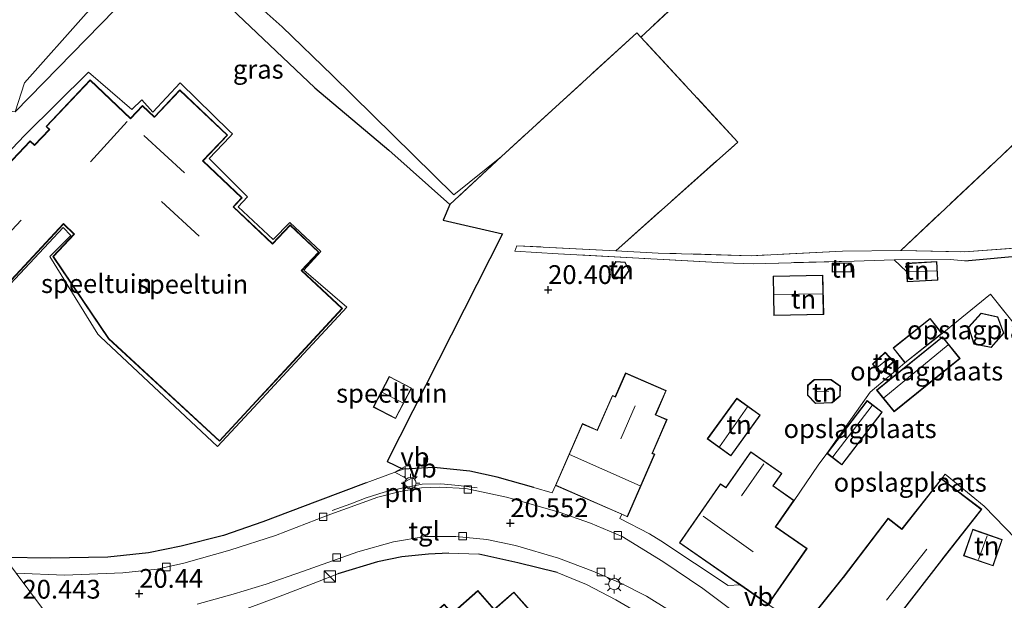
# Model space of a CAD drawing. Units: metres. Extents: x 199995 to 206345, y 362499 to 368753.
# Drawn here: x 200331 to 200462, y 364505 to 364582 of the extents above; entities that cross this region are included whole.
import ezdxf
from ezdxf.enums import TextEntityAlignment as Align

# ---------------------------------------------------------------- set-up
doc = ezdxf.new("R2010")
doc.units = ezdxf.units.M
doc.linetypes.add('IE-TERREINAFSCHEIDING', pattern=[10, 8, -2])
doc.layers.get('0').update_dxf_attribs({"lineweight": 25})
doc.layers.add('B-ME-GW-HOOGTEPUNT-S-B1', color=10, linetype='Continuous')
doc.layers.add('B-ME-IE-TERREINAFSCHEIDING-HAAG-L-B1', color=10, linetype='Continuous')
for name, color, linetype, lineweight in [('B-ME-GW-TEENLIJN-L-B1', 93, 'Continuous', 18), ('B-ME-IE-GRASLAND-GV-B6', 93, 'Continuous', 18), ('B-ME-IE-GRONDWERKLIJN-GROND_INGERICHT-GV-B6', 253, 'Continuous', 18), ('B-ME-IE-HULPGEOMETRIE-L-B1', 53, 'Continuous', 18), ('B-ME-IE-INRICHTINGSELEMENT-L-B1', 253, 'Continuous', 18), ('B-ME-IE-INRICHTINGSELEMENT-S-B1', 253, 'Continuous', 18), ('B-ME-IE-MEUBILAIR_WEGMEUBILAIR-LICHTMAST-S-B1', 8, 'Continuous', 18), ('B-ME-IE-TERREINAFSCHEIDING-RASTERHEKWERK-L-B1', 8, 'IE-TERREINAFSCHEIDING', 18), ('B-ME-KG-KADASTRAAL-DAKRAND-L-B1', 13, 'Continuous', 18), ('B-ME-KG-KADASTRAAL-NOKLIJN-L-B1', 13, 'Continuous', 18), ('B-ME-VH-VERH_SOORT-BITUMEN-GV-B6', 8, 'IE-TERREINAFSCHEIDING-NATUURLIJK-HOUTWAL', 18), ('B-ME-VH-VERH_SOORT-TEGELS-GV-B6', 8, 'Continuous', 18), ('B-ME-VV-KOLK-S-B1', 8, 'Continuous', 18), ('B-ME-VW-MEUBILAIR_WEGMEUBILAIR-VERKEERSBORD-S-B1', 8, 'Continuous', 18)]:
    doc.layers.add(name, color=color, linetype=linetype, lineweight=lineweight)
doc.styles.add('NLCS-ISO', font='NLCS-ISO.TTF')
doc.linetypes.add('IE-TERREINAFSCHEIDING-NATUURLIJK-HOUTWAL', pattern='A,7,-1.5,[67,NLCS.SHX,S=0.75,R=45,X=0,Y=0],-1.5,7,-1.5,[70,NLCS.SHX,S=0.75,R=0,X=0,Y=0],-1.5', length=20)

# ---------------------------------------------------------------- blocks, each defined once
blk = doc.blocks.new('hoogtepunt')
for p, q in [((-0.5, 0), (0.5, 0)), ((0, 0.5), (0, -0.5))]:
    blk.add_line(p, q)
blk = doc.blocks.new('kast')
blk.add_line((-0.75, -0.75), (0.75, 0.75))
blk.add_lwpolyline([(-0.75, 0.75), (0.75, 0.75), (0.75, -0.75), (-0.75, -0.75)], close=True)
blk = doc.blocks.new('lantaarnpaal')
for p, q in [((-0.75, 0), (-1.25, 0)), ((-0.88, 0.88), (-0.53, 0.53)), ((0, 0.75), (0, 1.25)), ((0.53, 0.53), (0.88, 0.88)), ((0.75, 0), (1.25, 0)), ((-0.53, -0.53), (-0.88, -0.88)), ((0, -0.75), (0, -1.25)), ((0.53, -0.53), (0.88, -0.88))]:
    blk.add_line(p, q)
blk.add_circle((0, 0), 0.75)
blk = doc.blocks.new('kolk')
blk.add_lwpolyline([(-0.5, -0.5), (0.5, -0.5), (0.5, 0.5), (-0.5, 0.5)], close=True)
blk = doc.blocks.new('verkeersbord')
for p, q in [((0, 0.75), (-0.75, -0.625)), ((0.75, -0.625), (0, 0.75)), ((-0.75, -0.625), (0.75, -0.625))]:
    blk.add_line(p, q)

msp = doc.modelspace()

# ---------------------------------------------------------------- linework, layer by layer
at = {"layer": 'B-ME-GW-TEENLIJN-L-B1'}
msp.add_polyline3d([(200330.55, 364569.645, 20.767), (200331.795, 364573.505, 20.434), (200340.017, 364582.759, 20.231), (200345.105, 364588.312, 20.267), (200349.685, 364592.262, 20.259), (200351.934, 364593.347, 20.228), (200354.415, 364591.894, 20.135), (200362.521, 364584.185, 19.826), (200366.124, 364580.979, 19.631), (200372.817, 364574.486, 19.545), (200389.009, 364558.602, 19.332), (200395.33, 364563.703, 19.853)], dxfattribs=at)
at = {"layer": 'B-ME-IE-GRASLAND-GV-B6'}
for points in [[(200362.521, 364584.185, 19.826), (200366.124, 364580.979, 19.631), (200372.817, 364574.486, 19.545), (200389.009, 364558.602, 19.332), (200395.33, 364563.703, 19.853), (200388.47, 364557.312, 20.668), (200380.351, 364564.544, 20.98), (200370.478, 364572.857, 20.9), (200360.19, 364582.636, 20.889), (200351.447, 364591.081, 20.922), (200330.55, 364569.645, 20.767), (200331.795, 364573.505, 20.434), (200340.017, 364582.759, 20.231), (200345.105, 364588.312, 20.267), (200349.685, 364592.262, 20.259), (200351.934, 364593.347, 20.228), (200354.415, 364591.894, 20.135), (200362.521, 364584.185, 19.826)], [(200486.808, 364552.485, 21.109), (200457.088, 364549.8, 20.925), (200455.119, 364549.963, 20.89), (200447.661, 364549.943, 20.86), (200442.314, 364549.761, 20.815), (200428.864, 364549.408, 20.728), (200424.962, 364549.529, 20.568), (200413.626, 364550.147, 20.451), (200402.899, 364550.738, 20.408), (200397.11, 364551.088, 20.329), (200397.412, 364551.807, 20.274), (200410.577, 364551.122, 20.418), (200416.237, 364550.83, 20.507), (200428.598, 364550.477, 20.766), (200440.777, 364551.097, 20.946), (200448.53, 364551.188, 21.115), (200457.054, 364550.994, 20.991), (200488.133, 364553.297, 20.774)]]:
    msp.add_polyline3d(points, dxfattribs=at)
at = {"layer": 'B-ME-IE-GRONDWERKLIJN-GROND_INGERICHT-GV-B6'}
for points in [[(200489.856, 364649.191, 20.066), (200503.021, 364634.395, 20.248), (200505.252, 364631.828, 20.248), (200518.573, 364616.888, 20.324), (200497.046, 364596.723, 20.487), (200475.52, 364576.559, 20.65), (200448.53, 364551.188, 21.115), (200440.777, 364551.097, 20.946), (200428.598, 364550.477, 20.766), (200416.237, 364550.83, 20.507), (200410.577, 364551.122, 20.418), (200426.849, 364565.63, 20.488), (200413.921, 364579.609, 20.087), (200421.401, 364586.636, 20.146), (200444.749, 364608.909, 20.269), (200454.246, 364617.846, 20.083), (200460.046, 364622.802, 20.177), (200474.807, 364636.123, 20.066), (200489.454, 364649.735, 19.949), (200489.856, 364649.191, 20.066)], [(200527.499, 364606.694, 20.353), (200528.53, 364602.546, 20.345), (200510.424, 364587.189, 20.455), (200517.114, 364574.051, 20.629), (200519.141, 364563.034, 20.739), (200519.861, 364558.796, 20.782), (200488.133, 364553.297, 20.774), (200457.054, 364550.994, 20.991), (200448.53, 364551.188, 21.115), (200475.52, 364576.559, 20.65), (200497.046, 364596.723, 20.487), (200518.573, 364616.888, 20.324), (200527.499, 364606.694, 20.353)], [(200330.55, 364569.645, 20.767), (200351.447, 364591.081, 20.922)], [(200340.017, 364582.759, 20.231), (200331.795, 364573.505, 20.434), (200330.55, 364569.645, 20.767), (200329.338, 364569.782, 20.767), (200322.097, 364570.941, 20.517), (200316.825, 364571.878, 20.476), (200313.782, 364572.448, 20.458), (200310.93, 364573.383, 20.401), (200308.421, 364574.756, 20.316), (200306.951, 364575.767, 20.254), (200304.461, 364578.041, 20.181), (200302.268, 364580.366, 20.127), (200296.482, 364586.5, 19.975)], [(200421.401, 364586.636, 20.146), (200413.921, 364579.609, 20.087), (200413.375, 364580.2, 20.076), (200395.33, 364563.703, 19.853), (200389.009, 364558.602, 19.332), (200372.817, 364574.486, 19.545), (200366.124, 364580.979, 19.631), (200362.521, 364584.185, 19.826)], [(200360.19, 364582.636, 20.889), (200370.478, 364572.857, 20.9), (200380.351, 364564.544, 20.98), (200388.47, 364557.312, 20.668)], [(200468.689, 364535.139, 21.188), (200460.49, 364545.329, 21.022), (200454.058, 364540.117, 20.971), (200452.477, 364542.111, 20.946), (200447.517, 364538.177, 20.973), (200449.099, 364536.183, 20.998), (200448.154, 364535.386, 21.031), (200444.481, 364532.286, 21.159), (200438.693, 364524.132, 21.201), (200437.558, 364522.563, 21.112), (200434.33, 364517.863, 21.07), (200431.555, 364519.793, 21.07), (200432.707, 364521.449, 21.07), (200428.546, 364524.344, 21.011), (200425.239, 364519.59, 20.883), (200424.533, 364520.081, 20.951), (200419.051, 364512.201, 20.69), (200427.112, 364506.607, 20.752), (200425.545, 364506.501, 20.779), (200416.572, 364512.486, 20.654), (200415.082, 364513.407, 20.663), (200411.109, 364515.43, 20.672), (200411.364, 364516.006, 20.689), (200412.131, 364515.671, 20.87), (200415.772, 364524.016, 20.87), (200415.447, 364524.157, 20.87), (200417.399, 364528.63, 20.87), (200415.901, 364529.284, 20.87), (200417.299, 364532.49, 20.87), (200411.876, 364534.856, 20.87), (200410.495, 364531.691, 20.87), (200410.119, 364531.855, 20.87), (200408.101, 364527.228, 20.87), (200406.122, 364528.092, 20.87), (200402.53, 364519.86, 20.723), (200402.101, 364518.868, 20.659), (200399.677, 364519.584, 20.624), (200394.773, 364520.966, 20.59), (200391.147, 364521.752, 20.636), (200386.347, 364522.264, 20.665), (200382.233, 364522.003, 20.596), (200380.125, 364523.052, 20.668), (200395.469, 364553.403, 20.407), (200387.566, 364555.193, 20.699), (200388.47, 364557.312, 20.668), (200395.33, 364563.703, 19.853), (200413.375, 364580.2, 20.076), (200413.921, 364579.609, 20.087)], [(200413.921, 364579.609, 20.087), (200426.849, 364565.63, 20.488), (200410.577, 364551.122, 20.418), (200397.412, 364551.807, 20.274), (200397.11, 364551.088, 20.329), (200402.899, 364550.738, 20.408), (200413.626, 364550.147, 20.451), (200424.962, 364549.529, 20.568), (200428.864, 364549.408, 20.728), (200442.314, 364549.761, 20.815), (200447.661, 364549.943, 20.86), (200455.119, 364549.963, 20.89), (200457.088, 364549.8, 20.925), (200486.808, 364552.485, 21.109)], [(200317.855, 364534.109, 20.763), (200337.009, 364554.677, 20.789), (200338.393, 364553.347, 20.789), (200335.58, 364550.373, 20.816), (200343.001, 364539.404, 20.687), (200357.795, 364525.737, 20.75), (200362.72, 364531.068, 20.878), (200367.064, 364535.77, 20.984), (200374.165, 364543.457, 20.984), (200368.737, 364548.516, 20.984), (200371.034, 364550.941, 20.984), (200367.192, 364554.582, 20.984), (200364.837, 364552.097, 20.984), (200359.652, 364557.009, 20.984), (200360.781, 364558.201, 20.984), (200355.594, 364563.115, 20.984), (200358.853, 364566.555, 20.984), (200352.497, 364572.577, 20.984), (200349.103, 364568.995, 20.984), (200347.518, 364570.496, 20.984), (200345.923, 364568.813, 20.984), (200340.54, 364573.913, 20.984), (200334.67, 364567.716, 20.984), (200335.1, 364567.309, 20.984), (200333.146, 364565.246, 20.984), (200332.57, 364565.792, 20.984), (200298.056, 364529.362, 20.504)], [(200318.37, 364534.412, 20.852), (200336.942, 364554.249, 20.854), (200337.992, 364553.182, 20.836), (200335.186, 364550.354, 20.817), (200341.549, 364540.008, 20.817), (200341.932, 364539.649, 20.824), (200357.511, 364525.041, 20.876), (200362.921, 364530.869, 20.878), (200367.284, 364535.57, 20.984), (200374.759, 364543.623, 21.015), (200369.03, 364548.532, 21.015), (200371.297, 364551.039, 21.015), (200367.156, 364554.916, 21.015), (200364.909, 364552.62, 21.015), (200360.26, 364556.992, 21.015), (200361.504, 364558.322, 21.047), (200356.398, 364563.429, 21.047), (200359.16, 364566.343, 20.984), (200359.514, 364566.717, 21.047), (200359.124, 364567.096, 20.984), (200352.523, 364573.512, 20.958), (200348.9, 364569.601, 20.958), (200347.422, 364571.233, 20.958), (200346.116, 364569.969, 20.958), (200340.313, 364574.944, 20.825), (200331.863, 364566.548, 20.825), (200306.902, 364540.324, 20.684)], [(200306.902, 364540.324, 20.684), (200331.863, 364566.548, 20.825), (200340.313, 364574.944, 20.825), (200346.116, 364569.969, 20.958), (200347.422, 364571.233, 20.958), (200348.9, 364569.601, 20.958), (200352.523, 364573.512, 20.958), (200359.124, 364567.096, 20.984), (200359.514, 364566.717, 21.047), (200359.16, 364566.343, 20.984), (200356.398, 364563.429, 21.047), (200361.504, 364558.322, 21.047), (200360.26, 364556.992, 21.015), (200364.909, 364552.62, 21.015), (200367.156, 364554.916, 21.015), (200371.297, 364551.039, 21.015), (200369.03, 364548.532, 21.015), (200374.759, 364543.623, 21.015), (200367.284, 364535.57, 20.984), (200362.921, 364530.869, 20.878), (200357.511, 364525.041, 20.876), (200341.932, 364539.649, 20.824), (200341.549, 364540.008, 20.817), (200335.186, 364550.354, 20.817), (200337.992, 364553.182, 20.836), (200336.942, 364554.249, 20.854), (200318.37, 364534.412, 20.852)], [(200388.47, 364557.312, 20.668), (200387.566, 364555.193, 20.699), (200395.469, 364553.403, 20.407), (200380.125, 364523.052, 20.668), (200382.233, 364522.003, 20.596), (200377.307, 364520.185, 20.596), (200370.82, 364517.748, 20.59), (200363.561, 364514.992, 20.573), (200358.331, 364513.185, 20.556), (200352.654, 364511.757, 20.498), (200348.305, 364510.87, 20.458), (200342.892, 364510.31, 20.435), (200335.24, 364510.171, 20.406), (200329.154, 364510.248, 20.43)], [(200412.351, 364548.516, 20.373), (200411.817, 364549.629, 20.373), (200410.593, 364549.722, 20.373), (200409.896, 364548.703, 20.373), (200410.431, 364547.594, 20.373), (200411.659, 364547.503, 20.373), (200412.351, 364548.516, 20.373)], [(200441.978, 364548.342, 20.808), (200441.951, 364549.548, 20.808), (200439.384, 364549.49, 20.808), (200439.411, 364548.284, 20.808), (200441.978, 364548.342, 20.808)], [(200449.26, 364549.462, 20.928), (200449.324, 364548.351, 20.911), (200449.401, 364547.001, 20.928), (200453.492, 364547.236, 20.928), (200453.351, 364549.697, 20.928), (200449.26, 364549.462, 20.928)], [(200438.274, 364542.631, 20.701), (200438.181, 364547.874, 20.701), (200431.544, 364547.756, 20.701), (200431.637, 364542.513, 20.701), (200438.274, 364542.631, 20.701)], [(200465.259, 364511.318, 21.321), (200459.652, 364517.091, 21.232), (200454.466, 364521.359, 21.168), (200453.96, 364520.744, 21.156), (200448.687, 364514.056, 21.084), (200446.856, 364515.479, 21.094), (200440.861, 364507.617, 20.905), (200435.451, 364500.857, 20.887), (200434.561, 364501.467, 20.816), (200431.351, 364503.669, 20.667), (200430.886, 364503.988, 20.781), (200436.07, 364511.441, 20.892), (200431.887, 364514.35, 20.892), (200434.33, 364517.863, 21.07), (200437.558, 364522.563, 21.112), (200438.693, 364524.132, 21.201), (200444.481, 364532.286, 21.159), (200448.154, 364535.386, 21.031), (200449.099, 364536.183, 20.998), (200454.058, 364540.117, 20.971), (200460.49, 364545.329, 21.022)], [(200460.49, 364545.329, 21.022), (200468.689, 364535.139, 21.188)], [(200457.566, 364540.943, 21.127), (200458.263, 364538.694, 21.127), (200460.595, 364538.249, 21.127), (200462.269, 364540.131, 21.127), (200461.465, 364542.343, 21.127), (200459.24, 364542.825, 21.127), (200457.566, 364540.943, 21.127)], [(200456.434, 364536.79, 21.159), (200454.095, 364539.672, 20.971), (200445.323, 364532.554, 21.159), (200447.662, 364529.672, 21.159), (200456.434, 364536.79, 21.159)], [(200447.616, 364536.354, 20.96), (200446.453, 364537.598, 20.96), (200444.77, 364536.025, 20.96), (200445.933, 364534.781, 20.96), (200447.616, 364536.354, 20.96)], [(200380.391, 364534.385, 20.904), (200378.269, 364530.305, 20.904), (200381.238, 364528.761, 20.904), (200383.36, 364532.841, 20.904), (200380.391, 364534.385, 20.904)], [(200439.384, 364530.853, 20.985), (200440.465, 364531.774, 20.985), (200440.497, 364533.108, 20.985), (200439.27, 364533.956, 20.985), (200437.021, 364533.994, 20.985), (200436.136, 364533.213, 20.985), (200436.104, 364531.879, 20.985), (200437.164, 364530.755, 20.985), (200439.384, 364530.853, 20.985)], [(200429.83, 364529.215, 21.004), (200426.703, 364531.486, 21.004), (200422.765, 364526.065, 21.004), (200425.892, 364523.794, 21.004), (200429.83, 364529.215, 21.004)], [(200446.073, 364529.622, 21.165), (200444.065, 364531.155, 21.165), (200438.698, 364524.127, 21.201), (200440.706, 364522.594, 21.344), (200446.073, 364529.622, 21.165)], [(200468.384, 364470.68, 21.236), (200456.825, 364481.334, 21.035), (200454.021, 364483.878, 21.08), (200442.053, 364494.732, 21.003), (200448.638, 364502.953, 21.217), (200454.021, 364509.905, 21.392), (200459.343, 364516.672, 21.224), (200453.96, 364520.744, 21.156), (200454.466, 364521.359, 21.168), (200459.652, 364517.091, 21.232), (200465.259, 364511.318, 21.321)], [(200462.058, 364512.657, 21.447), (200458.125, 364514.005, 21.408), (200456.913, 364510.473, 21.357), (200460.846, 364509.124, 21.412), (200462.058, 364512.657, 21.447)], [(200355.382, 364501.186, 20.668), (200365.619, 364505.019, 20.663), (200370.835, 364507.011, 20.674), (200373.535, 364508.066, 20.718), (200378.832, 364509.683, 20.715), (200382.069, 364510.356, 20.713), (200385.618, 364510.684, 20.717), (200388.313, 364510.849, 20.702), (200392.313, 364510.682, 20.691)], [(200392.313, 364510.682, 20.691), (200397.504, 364509.521, 20.694), (200402.764, 364508.241, 20.712), (200406.652, 364506.664, 20.712), (200410.559, 364504.628, 20.743), (200414.007, 364502.62, 20.761)], [(200397.778, 364498.879, 20.73), (200398.414, 364498.158, 20.73), (200401.324, 364500.724, 20.73), (200396.99, 364505.638, 20.694), (200394.393, 364503.348, 20.73), (200392.195, 364505.842, 20.708), (200388.774, 364502.825, 20.73), (200387.719, 364504.021, 20.672), (200383.759, 364500.528, 20.743), (200390.71, 364492.646, 20.788), (200390.819, 364492.742, 21.086), (200394.521, 364496.007, 21.091), (200394.795, 364496.248, 20.846), (200397.778, 364498.879, 20.73)]]:
    msp.add_polyline3d(points, dxfattribs=at)
at = {"layer": 'B-ME-IE-HULPGEOMETRIE-L-B1'}
for points in [[(200306.902, 364540.324, 20.684), (200331.863, 364566.548, 20.825), (200340.313, 364574.944, 20.825), (200346.116, 364569.969, 20.958), (200347.422, 364571.233, 20.958), (200348.9, 364569.601, 20.958), (200352.523, 364573.512, 20.958), (200359.124, 364567.096, 20.984), (200359.514, 364566.717, 21.047), (200359.16, 364566.343, 20.984), (200356.398, 364563.429, 21.047), (200361.504, 364558.322, 21.047), (200360.26, 364556.992, 21.015), (200364.909, 364552.62, 21.015), (200367.156, 364554.916, 21.015), (200371.297, 364551.039, 21.015), (200369.03, 364548.532, 21.015), (200374.759, 364543.623, 21.015), (200367.284, 364535.57, 20.984), (200362.921, 364530.869, 20.878), (200357.511, 364525.041, 20.876), (200341.932, 364539.649, 20.824), (200341.549, 364540.008, 20.817), (200335.186, 364550.354, 20.817), (200337.992, 364553.182, 20.836), (200336.942, 364554.249, 20.854), (200318.37, 364534.412, 20.852)], [(200315.035, 364529.387, 20.753), (200329.154, 364510.248, 20.43), (200330.7, 364508.158, 20.399), (200335.997, 364500.998, 20.42), (200336.362, 364500.505, 20.42), (200337.313, 364499.22, 20.452), (200339.517, 364496.241, 20.703), (200344.186, 364489.945, 20.701), (200351.94, 364496.663, 20.699), (200359.372, 364488.313, 20.699), (200350.966, 364480.758, 20.699), (200359.014, 364469.858, 20.713), (200363.52, 364473.655, 20.713), (200357.963, 364479.866, 20.713), (200362.851, 364484.27, 20.713), (200375.495, 364470.029, 20.886), (200370.24, 364465.319, 20.886)]]:
    msp.add_polyline3d(points, dxfattribs=at)
at = {"layer": 'B-ME-IE-INRICHTINGSELEMENT-L-B1'}
msp.add_polyline3d([(200392.088, 364519.53, 20.613), (200389.634, 364519.854, 20.613), (200387.252, 364520.088, 20.635), (200384.796, 364520.044, 20.641), (200382.079, 364519.499, 20.635), (200379.729, 364518.953, 20.635), (200377.316, 364518.211, 20.641), (200375.261, 364517.386, 20.624), (200372.793, 364516.527, 20.63)], dxfattribs=at)
at = {"layer": 'B-ME-IE-TERREINAFSCHEIDING-HAAG-L-B1'}
msp.add_line((200457.088, 364549.8, 20.925), (200486.808, 364552.485, 21.109), dxfattribs=at)
for points in [[(200330.55, 364569.645, 20.767), (200351.447, 364591.081, 20.922), (200360.19, 364582.636, 20.889), (200370.478, 364572.857, 20.9), (200380.351, 364564.544, 20.98), (200388.47, 364557.312, 20.668)], [(200388.47, 364557.312, 20.668), (200387.566, 364555.193, 20.699), (200395.469, 364553.403, 20.407), (200380.125, 364523.052, 20.668), (200382.233, 364522.003, 20.596)], [(200399.677, 364519.584, 20.624), (200394.773, 364520.966, 20.59), (200391.147, 364521.752, 20.636), (200386.347, 364522.264, 20.665), (200382.233, 364522.003, 20.596)], [(200377.307, 364520.185, 20.596), (200370.82, 364517.748, 20.59), (200363.561, 364514.992, 20.573), (200358.331, 364513.185, 20.556), (200352.654, 364511.757, 20.498), (200348.305, 364510.87, 20.458), (200342.892, 364510.31, 20.435), (200335.24, 364510.171, 20.406), (200329.154, 364510.248, 20.43)], [(200388.313, 364510.849, 20.702), (200385.618, 364510.684, 20.717), (200382.069, 364510.356, 20.713), (200378.832, 364509.683, 20.715), (200373.535, 364508.066, 20.718)], [(200402.764, 364508.241, 20.712), (200397.504, 364509.521, 20.694), (200392.313, 364510.682, 20.691)]]:
    msp.add_polyline3d(points, dxfattribs=at)
at = {"layer": 'B-ME-IE-TERREINAFSCHEIDING-RASTERHEKWERK-L-B1'}
for p, q in [((200413.375, 364580.2, 20.076), (200395.33, 364563.703, 19.853)), ((200395.33, 364563.703, 19.853), (200388.47, 364557.312, 20.668)), ((200397.11, 364551.088, 20.329), (200397.412, 364551.807, 20.274)), ((200410.577, 364551.122, 20.418), (200397.412, 364551.807, 20.274)), ((200449.324, 364548.351, 20.911), (200447.661, 364549.943, 20.86))]:
    msp.add_line(p, q, dxfattribs=at)
for points in [[(200489.856, 364649.191, 20.066), (200489.454, 364649.735, 19.949), (200474.807, 364636.123, 20.066), (200460.046, 364622.802, 20.177), (200454.246, 364617.846, 20.083), (200444.749, 364608.909, 20.269), (200421.401, 364586.636, 20.146), (200413.921, 364579.609, 20.087)], [(200518.573, 364616.888, 20.324), (200497.046, 364596.723, 20.487), (200475.52, 364576.559, 20.65), (200448.53, 364551.188, 21.115)], [(200410.577, 364551.122, 20.418), (200426.849, 364565.63, 20.488), (200413.921, 364579.609, 20.087), (200413.375, 364580.2, 20.076)], [(200448.53, 364551.188, 21.115), (200457.054, 364550.994, 20.991), (200488.133, 364553.297, 20.774), (200519.861, 364558.796, 20.782)], [(200447.661, 364549.943, 20.86), (200442.314, 364549.761, 20.815), (200428.864, 364549.408, 20.728), (200424.962, 364549.529, 20.568), (200413.626, 364550.147, 20.451), (200402.899, 364550.738, 20.408), (200397.11, 364551.088, 20.329)], [(200448.53, 364551.188, 21.115), (200440.777, 364551.097, 20.946), (200428.598, 364550.477, 20.766), (200416.237, 364550.83, 20.507), (200410.577, 364551.122, 20.418)], [(200457.088, 364549.8, 20.925), (200455.119, 364549.963, 20.89), (200447.661, 364549.943, 20.86)], [(200483.194, 364516.855, 21.321), (200476.066, 364525.84, 21.295), (200468.689, 364535.139, 21.188), (200460.49, 364545.329, 21.022), (200454.058, 364540.117, 20.971)], [(200449.099, 364536.183, 20.998), (200448.154, 364535.386, 21.031), (200444.481, 364532.286, 21.159), (200438.693, 364524.132, 21.201), (200437.558, 364522.563, 21.112), (200434.33, 364517.863, 21.07)], [(200453.96, 364520.744, 21.156), (200454.466, 364521.359, 21.168), (200459.652, 364517.091, 21.232), (200465.259, 364511.318, 21.321), (200469.617, 364506.74, 21.316)]]:
    msp.add_polyline3d(points, dxfattribs=at)
at = {"layer": 'B-ME-KG-KADASTRAAL-DAKRAND-L-B1'}
for points in [[(200298.126, 364529.364, 23.992), (200332.572, 364565.721, 24.002), (200333.148, 364565.175, 24.002), (200335.137, 364567.275, 24.002), (200335.171, 364567.311, 24.952), (200334.741, 364567.718, 24.952), (200340.542, 364573.842, 24.952), (200345.925, 364568.742, 24.861), (200345.959, 364568.778, 23.96), (200347.52, 364570.425, 23.96), (200349.069, 364568.958, 23.96), (200349.105, 364568.924, 24.91), (200352.499, 364572.506, 24.91), (200358.782, 364566.553, 24.91), (200355.523, 364563.113, 24.91), (200360.71, 364558.199, 24.91), (200359.581, 364557.007, 24.91), (200364.839, 364552.026, 24.91), (200367.194, 364554.511, 24.91), (200370.963, 364550.939, 24.91), (200368.666, 364548.514, 24.91), (200374.094, 364543.454, 24.894), (200357.792, 364525.808, 24.894), (200343.039, 364539.437, 24.894), (200335.644, 364550.368, 24.874), (200338.463, 364553.349, 24.874), (200337.007, 364554.748, 24.874), (200317.784, 364534.106, 24.863)], [(200412.294, 364548.52, 22.242), (200411.634, 364547.555, 22.24), (200410.463, 364547.642, 22.195), (200409.954, 364548.699, 22.24), (200410.618, 364549.67, 22.242), (200411.784, 364549.581, 22.24), (200412.294, 364548.52, 22.242)], [(200441.927, 364548.391, 22.093), (200439.46, 364548.335, 22.105), (200439.435, 364549.441, 22.105), (200441.902, 364549.497, 22.099), (200441.927, 364548.391, 22.093)], [(200449.313, 364549.415, 22.726), (200453.304, 364549.644, 22.707), (200453.44, 364547.283, 22.676), (200449.448, 364547.054, 22.701), (200449.313, 364549.415, 22.726)], [(200438.223, 364542.68, 23.048), (200431.686, 364542.564, 23.079), (200431.595, 364547.707, 23.067), (200438.132, 364547.823, 23.048), (200438.223, 364542.68, 23.048)], [(200462.212, 364540.142, 23.098), (200460.576, 364538.303, 23.129), (200458.302, 364538.737, 23.132), (200457.622, 364540.931, 23.135), (200459.258, 364542.77, 23.135), (200461.427, 364542.3, 23.117), (200462.212, 364540.142, 23.098)], [(200447.587, 364538.169, 22.937), (200452.469, 364542.041, 23.017), (200453.988, 364540.125, 22.992), (200449.106, 364536.253, 22.999), (200447.587, 364538.169, 22.937)], [(200445.393, 364532.547, 23.687), (200454.088, 364539.602, 23.632), (200456.363, 364536.797, 23.632), (200447.669, 364529.742, 23.632), (200445.393, 364532.547, 23.687)], [(200447.545, 364536.356, 22.8), (200445.935, 364534.852, 22.806), (200444.841, 364536.023, 22.806), (200446.451, 364537.528, 22.806), (200447.545, 364536.356, 22.8)], [(200412.105, 364515.737, 26.801), (200402.596, 364519.886, 26.801), (200406.148, 364528.026, 26.801), (200408.127, 364527.162, 26.783), (200408.147, 364527.208, 23.979), (200410.145, 364531.789, 23.979), (200410.521, 364531.625, 24.431), (200411.902, 364534.79, 23.293), (200417.233, 364532.464, 23.293), (200415.835, 364529.258, 24.32), (200417.333, 364528.604, 23.447), (200415.401, 364524.177, 23.447), (200415.381, 364524.131, 26.592), (200415.706, 364523.99, 26.592), (200412.105, 364515.737, 26.801)], [(200380.412, 364534.318, 22.801), (200383.293, 364532.82, 22.801), (200381.217, 364528.828, 22.801), (200378.336, 364530.326, 22.801), (200380.412, 364534.318, 22.801)], [(200439.365, 364530.902, 22.887), (200437.185, 364530.806, 22.98), (200436.154, 364531.898, 22.93), (200436.185, 364533.19, 22.93), (200437.04, 364533.944, 23.005), (200439.254, 364533.906, 22.961), (200440.446, 364533.082, 22.93), (200440.415, 364531.797, 22.93), (200439.365, 364530.902, 22.887)], [(200429.76, 364529.204, 23.427), (200425.881, 364523.864, 23.501), (200422.835, 364526.077, 23.501), (200426.714, 364531.417, 23.433), (200429.76, 364529.204, 23.427)], [(200440.697, 364522.664, 23.938), (200438.768, 364524.137, 23.938), (200444.075, 364531.085, 23.938), (200446.003, 364529.612, 23.938), (200440.697, 364522.664, 23.938)], [(200419.121, 364512.214, 27.309), (200424.545, 364520.011, 27.309), (200425.251, 364519.52, 27.336), (200425.28, 364519.561, 24.543), (200428.558, 364524.274, 24.543), (200432.637, 364521.437, 24.543), (200431.485, 364519.781, 24.543), (200434.26, 364517.851, 24.35), (200431.846, 364514.38, 24.35), (200431.817, 364514.339, 24.588), (200436, 364511.429, 22.699), (200430.873, 364504.058, 22.699), (200426.65, 364506.988, 24.588), (200426.609, 364507.017, 27.321), (200419.121, 364512.214, 27.309)], [(200440.83, 364507.498, 27.652), (200434.945, 364500.145, 27.788), (200441.88, 364494.595, 27.765), (200448.533, 364502.909, 27.665), (200448.6, 364502.984, 24.722), (200453.952, 364509.902, 24.719), (200454.024, 364509.985, 24.05), (200459.272, 364516.663, 24.057), (200453.969, 364520.674, 24.085), (200448.76, 364514.069, 24.085), (200448.695, 364513.986, 24.612), (200446.865, 364515.408, 24.573), (200440.9, 364507.586, 24.573), (200440.83, 364507.498, 27.652)], [(200461.994, 364512.625, 23.542), (200458.156, 364513.942, 23.554), (200456.977, 364510.504, 23.52), (200460.815, 364509.188, 23.517), (200461.994, 364512.625, 23.542)], [(200397.782, 364498.95, 23.999), (200390.714, 364492.717, 23.99), (200383.829, 364500.524, 23.919), (200387.715, 364503.95, 23.919), (200388.769, 364502.754, 25.435), (200392.19, 364505.771, 25.44), (200394.389, 364503.278, 28.316), (200394.426, 364503.311, 22.969), (200396.986, 364505.568, 22.969), (200401.253, 364500.728, 22.969), (200398.418, 364498.228, 22.969), (200397.782, 364498.95, 23.999)]]:
    msp.add_polyline3d(points, dxfattribs=at)
at = {"layer": 'B-ME-KG-KADASTRAAL-NOKLIJN-L-B1'}
for p, q in [((200345.474, 364568.387, 26.181), (200340.592, 364562.975, 26.337)), ((200353.102, 364561.502, 26.346), (200347.704, 364566.509, 26.297)), ((200355.054, 364553.078, 26.319), (200350.06, 364557.721, 26.328)), ((200305.891, 364528.115, 30.268), (200331.371, 364555.222, 30.262)), ((200453.322, 364548.466, 23.165), (200449.426, 364548.312, 23.269)), ((200438.125, 364545.398, 24.997), (200431.688, 364545.289, 24.999)), ((200454.846, 364538.588, 24.911), (200446.268, 364531.548, 24.923)), ((200446.992, 364536.875, 23.142), (200445.374, 364535.525, 23.147)), ((200379.416, 364532.292, 23.767), (200382.223, 364530.871, 23.794)), ((200437.401, 364532.396, 23.814), (200438.972, 364532.414, 23.743)), ((200413.151, 364530.481, 26.562), (200411.23, 364526.052, 26.562)), ((200428.13, 364530.326, 24.675), (200424.398, 364525.003, 24.687)), ((200444.721, 364530.528, 24.611), (200439.487, 364523.651, 24.603)), ((200404.428, 364523.958, 31.003), (200413.831, 364519.818, 31.003)), ((200430.3, 364522.749, 26.937), (200427.32, 364518.483, 26.921)), ((200422.2, 364515.779, 30.709), (200428.88, 364510.983, 30.714)), ((200460.046, 364513.154, 24.27), (200458.881, 364509.987, 24.256)), ((200452.019, 364511.339, 27.105), (200446.631, 364504.557, 27.205))]:
    msp.add_line(p, q, dxfattribs=at)
at = {"layer": 'B-ME-VH-VERH_SOORT-BITUMEN-GV-B6'}
for points in [[(200335.997, 364500.998, 20.42), (200330.7, 364508.158, 20.399), (200337.12, 364507.878, 20.421), (200344.904, 364508.219, 20.436), (200349.484, 364508.681, 20.377), (200353.01, 364509.512, 20.362), (200359.147, 364511.21, 20.407), (200365.246, 364513.195, 20.456), (200372.131, 364515.867, 20.516), (200378.884, 364518.307, 20.531), (200381.836, 364519.063, 20.531), (200384.685, 364519.548, 20.531), (200387.099, 364519.623, 20.531), (200390.582, 364519.469, 20.526), (200396.032, 364518.275, 20.556), (200403.053, 364516.299, 20.541), (200407.199, 364514.831, 20.511), (200411.412, 364513.037, 20.516), (200416.83, 364509.725, 20.561), (200422.177, 364506.103, 20.605), (200429.308, 364500.751, 20.597)], [(200417.72, 364503.206, 20.566), (200414.647, 364505.081, 20.541), (200411.24, 364506.818, 20.506), (200407.537, 364508.447, 20.491), (200402.927, 364510.18, 20.516), (200397.215, 364511.864, 20.501), (200393.416, 364512.656, 20.471), (200389.251, 364513.03, 20.446), (200385.185, 364513.039, 20.476), (200380.968, 364512.357, 20.506), (200376.214, 364510.996, 20.476), (200368.839, 364508.38, 20.461), (200363.974, 364506.677, 20.451), (200359.577, 364505.344, 20.436), (200354.791, 364504.021, 20.387)], [(200330.7, 364508.158, 20.399), (200335.997, 364500.998, 20.42), (200335.171, 364500.982, 20.42), (200333.134, 364500.941, 20.42), (200329.627, 364501.154, 20.417)]]:
    msp.add_polyline3d(points, dxfattribs=at)
at = {"layer": 'B-ME-VH-VERH_SOORT-TEGELS-GV-B6'}
for points in [[(200329.154, 364510.248, 20.43), (200335.24, 364510.171, 20.406), (200342.892, 364510.31, 20.435), (200348.305, 364510.87, 20.458), (200352.654, 364511.757, 20.498), (200358.331, 364513.185, 20.556), (200363.561, 364514.992, 20.573), (200370.82, 364517.748, 20.59), (200377.307, 364520.185, 20.596), (200382.233, 364522.003, 20.596), (200386.347, 364522.264, 20.665), (200391.147, 364521.752, 20.636), (200394.773, 364520.966, 20.59), (200399.677, 364519.584, 20.624)], [(200429.308, 364500.751, 20.597), (200422.177, 364506.103, 20.605), (200416.83, 364509.725, 20.561), (200411.412, 364513.037, 20.516), (200407.199, 364514.831, 20.511), (200403.053, 364516.299, 20.541), (200396.032, 364518.275, 20.556), (200390.582, 364519.469, 20.526), (200387.099, 364519.623, 20.531), (200384.685, 364519.548, 20.531), (200381.836, 364519.063, 20.531), (200378.884, 364518.307, 20.531), (200372.131, 364515.867, 20.516), (200365.246, 364513.195, 20.456), (200359.147, 364511.21, 20.407), (200353.01, 364509.512, 20.362), (200349.484, 364508.681, 20.377), (200344.904, 364508.219, 20.436), (200337.12, 364507.878, 20.421), (200330.7, 364508.158, 20.399)], [(200399.677, 364519.584, 20.624), (200402.101, 364518.868, 20.659), (200402.53, 364519.86, 20.723), (200411.364, 364516.006, 20.689), (200411.109, 364515.43, 20.672), (200415.082, 364513.407, 20.663), (200416.572, 364512.486, 20.654), (200425.545, 364506.501, 20.779), (200427.112, 364506.607, 20.752), (200430.886, 364503.988, 20.781)], [(200354.791, 364504.021, 20.387), (200359.577, 364505.344, 20.436), (200363.974, 364506.677, 20.451), (200368.839, 364508.38, 20.461), (200376.214, 364510.996, 20.476), (200380.968, 364512.357, 20.506), (200385.185, 364513.039, 20.476), (200389.251, 364513.03, 20.446), (200393.416, 364512.656, 20.471), (200397.215, 364511.864, 20.501), (200402.927, 364510.18, 20.516), (200407.537, 364508.447, 20.491), (200411.24, 364506.818, 20.506), (200414.647, 364505.081, 20.541), (200417.72, 364503.206, 20.566)], [(200414.007, 364502.62, 20.761), (200410.559, 364504.628, 20.743), (200406.652, 364506.664, 20.712), (200402.764, 364508.241, 20.712), (200397.504, 364509.521, 20.694), (200392.313, 364510.682, 20.691), (200388.313, 364510.849, 20.702), (200385.618, 364510.684, 20.717), (200382.069, 364510.356, 20.713), (200378.832, 364509.683, 20.715), (200373.535, 364508.066, 20.718), (200370.835, 364507.011, 20.674), (200365.619, 364505.019, 20.663), (200355.382, 364501.186, 20.668)]]:
    msp.add_polyline3d(points, dxfattribs=at)

# ---------------------------------------------------------------- block references
at = {"layer": 'B-ME-GW-HOOGTEPUNT-S-B1', "rotation": 90}
for p in [(200401.565, 364545.929, 20.404), (200401.565, 364545.929, 20.404), (200396.517, 364514.846, 20.552), (200396.517, 364514.846, 20.552), (200347.082, 364505.432, 20.44), (200347.082, 364505.432, 20.44)]:
    msp.add_blockref('hoogtepunt', p, dxfattribs=at)
at = {"layer": 'B-ME-IE-INRICHTINGSELEMENT-S-B1', "rotation": 90}
msp.add_blockref('kast', (200372.474, 364507.717, 21.379), dxfattribs=at)
at = {"layer": 'B-ME-IE-MEUBILAIR_WEGMEUBILAIR-LICHTMAST-S-B1', "rotation": 90}
for p in [(200383.216, 364520.159, 20.669), (200410.37, 364506.699, 20.586)]:
    msp.add_blockref('lantaarnpaal', p, dxfattribs=at)
at = {"layer": 'B-ME-VV-KOLK-S-B1', "rotation": 90}
for p in [(200390.854, 364519.306, 20.526), (200371.589, 364515.66, 20.516), (200390.182, 364513.084, 20.412), (200410.846, 364513.215, 20.516), (200373.386, 364510.244, 20.404), (200350.691, 364508.98, 20.377), (200408.599, 364508.31, 20.516)]:
    msp.add_blockref('kolk', p, dxfattribs=at)
at = {"layer": 'B-ME-VW-MEUBILAIR_WEGMEUBILAIR-VERKEERSBORD-S-B1', "rotation": 90}
for p in [(200381.88, 364521.627, 20.659), (200382.831, 364520.127, 20.659)]:
    msp.add_blockref('verkeersbord', p, dxfattribs=at)

# ---------------------------------------------------------------- texts
at = {"layer": 'B-ME-GW-HOOGTEPUNT-S-B1', "ltscale": 0.2, "style": 'NLCS-ISO'}
for s, p in [('20.404', (200401.565, 364545.929, 20.404)), ('20.404', (200401.565, 364545.929, 20.404)), ('20.552', (200396.517, 364514.846, 20.552)), ('20.552', (200396.517, 364514.846, 20.552)), ('20.44', (200347.082, 364505.432, 20.44)), ('20.44', (200347.082, 364505.432, 20.44)), ('20.443', (200331.536, 364503.988, 20.443)), ('20.443', (200331.536, 364503.988, 20.443))]:
    msp.add_text(s, height=2.5, dxfattribs=at).set_placement(p, align=Align.BOTTOM_LEFT)
at = {"layer": 'B-ME-IE-GRASLAND-GV-B6', "ltscale": 0.2, "style": 'NLCS-ISO'}
msp.add_text('gras', height=2.5, dxfattribs=at).set_placement((200362.94, 364575.3295), align=Align.MIDDLE_CENTER)
at = {"layer": 'B-ME-IE-GRONDWERKLIJN-GROND_INGERICHT-GV-B6', "ltscale": 0.2, "style": 'NLCS-ISO'}
for s, p in [('tn', (200411.2997, 364548.5976)), ('tn', (200440.9404, 364548.8012)), ('tn', (200450.6813, 364548.5348)), ('speeltuin', (200341.4108, 364546.7594)), ('speeltuin', (200354.1886, 364546.6729)), ('tn', (200435.582, 364544.681)), ('opslagplaats', (200459.5663, 364540.5897)), ('tn', (200446.4776, 364536.2224)), ('opslagplaats', (200451.9896, 364535.0956)), ('speeltuin', (200380.7298, 364532.1354)), ('tn', (200438.3806, 364532.265)), ('tn', (200427.004, 364527.955)), ('opslagplaats', (200443.123, 364527.424)), ('opslagplaats', (200449.8025, 364520.2768)), ('tn', (200460, 364511.7832))]:
    msp.add_text(s, height=2.5, dxfattribs=at).set_placement(p, align=Align.MIDDLE_CENTER)
at = {"layer": 'B-ME-IE-INRICHTINGSELEMENT-L-B1', "ltscale": 0.2, "style": 'NLCS-ISO'}
msp.add_text('pln', height=2.5, dxfattribs=at).set_placement((200382.3276, 364518.8991), align=Align.MIDDLE_CENTER)
at = {"layer": 'B-ME-VH-VERH_SOORT-TEGELS-GV-B6', "ltscale": 0.2, "style": 'NLCS-ISO'}
msp.add_text('tgl', height=2.5, dxfattribs=at).set_placement((200385.0358, 364513.782), align=Align.MIDDLE_CENTER)
at = {"layer": 'B-ME-VW-MEUBILAIR_WEGMEUBILAIR-VERKEERSBORD-S-B1', "ltscale": 0.2, "style": 'NLCS-ISO'}
for p in [(200381.88, 364521.627, 20.659), (200382.831, 364520.127, 20.659), (200427.651, 364502.997, 20.681)]:
    msp.add_text('vb', height=2.5, dxfattribs=at).set_placement(p, align=Align.BOTTOM_LEFT)

doc.saveas('drawing.dxf')
